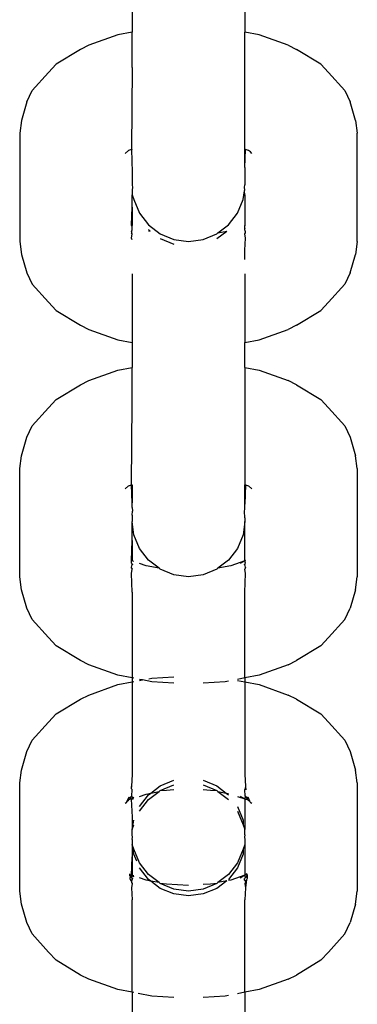
# Model space of a CAD drawing. Extents: x -6.7 to 6.8, y -6.8 to 6.7.
# Drawn here: x -1 to -1, y 4.3 to 4.3 of the extents above; entities that cross this region are included whole.
import ezdxf

# ---------------------------------------------------------------- set-up
doc = ezdxf.new("R2010")
doc.units = 0
doc.layers.get('0').update_dxf_attribs({"linetype": 'CONTINUOUS'})

msp = doc.modelspace()

# ---------------------------------------------------------------- linework, layer by layer
for p, q in [((-0.99619, 4.339323), (-0.99619, 4.33792)), ((-0.98984, 4.339323), (-0.98984, 4.33792)), ((-0.99619, 4.33792), (-0.996984, 4.337767)), ((-0.99619, 4.335939), (-0.99619, 4.33792)), ((-0.989046, 4.337767), (-0.98984, 4.33792)), ((-0.98984, 4.331336), (-0.98984, 4.33792)), ((-0.996984, 4.337767), (-0.998628, 4.337182)), ((-0.987402, 4.337182), (-0.989046, 4.337767)), ((-0.999093, 4.336951), (-1.000459, 4.336125)), ((-0.998628, 4.337182), (-0.999093, 4.336951)), ((-0.987402, 4.337182), (-0.986937, 4.336951)), ((-0.985571, 4.336125), (-0.986937, 4.336951)), ((-1.000896, 4.33566), (-1.001805, 4.334642)), ((-1.000459, 4.336125), (-1.000896, 4.33566)), ((-0.99619, 4.335939), (-0.996217, 4.331319)), ((-0.985571, 4.336125), (-0.985134, 4.33566)), ((-0.984225, 4.334642), (-0.985134, 4.33566)), ((-1.002111, 4.334002), (-1.001805, 4.334642)), ((-0.984225, 4.334642), (-0.983919, 4.334002)), ((-1.002111, 4.334002), (-1.002406, 4.332964)), ((-0.983624, 4.332964), (-0.983919, 4.334002)), ((-1.002406, 4.332964), (-1.002513, 4.332239)), ((-0.983624, 4.332964), (-0.983517, 4.332239)), ((-1.002513, 4.332239), (-1.002513, 4.326159)), ((-0.983517, 4.326159), (-0.983517, 4.332239)), ((-0.996383, 4.331269), (-0.99657, 4.331106)), ((-0.996217, 4.331319), (-0.996383, 4.331269)), ((-0.99619, 4.331337), (-0.996217, 4.331319)), ((-0.996217, 4.331319), (-0.99619, 4.330051)), ((-0.98984, 4.330314), (-0.98984, 4.331336)), ((-0.989813, 4.331319), (-0.98984, 4.331336)), ((-0.98984, 4.330314), (-0.989813, 4.331319)), ((-0.989647, 4.331269), (-0.989813, 4.331319)), ((-0.989521, 4.331193), (-0.989647, 4.331269)), ((-0.98946, 4.331106), (-0.989521, 4.331193)), ((-0.98984, 4.330314), (-0.98984, 4.329332)), ((-0.99619, 4.330051), (-0.99619, 4.329332)), ((-0.99619, 4.329332), (-0.996172, 4.329199)), ((-0.996172, 4.329199), (-0.99619, 4.329066)), ((-0.99619, 4.329066), (-0.99619, 4.328782)), ((-0.989948, 4.328511), (-0.989869, 4.328996)), ((-0.989869, 4.328996), (-0.98984, 4.329066)), ((-0.98984, 4.328782), (-0.989869, 4.328996)), ((-0.989858, 4.329199), (-0.98984, 4.329332)), ((-0.98984, 4.329066), (-0.989858, 4.329199)), ((-0.99619, 4.328782), (-0.996082, 4.328511)), ((-0.99619, 4.328084), (-0.99619, 4.328782)), ((-0.996082, 4.328511), (-0.995765, 4.327746)), ((-0.990265, 4.327746), (-0.989948, 4.328511)), ((-0.98984, 4.328782), (-0.98984, 4.327063)), ((-0.996217, 4.327079), (-0.99619, 4.328084)), ((-0.99619, 4.328084), (-0.99619, 4.327063)), ((-0.995765, 4.327746), (-0.99526, 4.327089)), ((-0.99077, 4.327089), (-0.990265, 4.327746)), ((-0.996217, 4.327079), (-0.99619, 4.327063)), ((-0.99619, 4.327022), (-0.996217, 4.327079)), ((-0.996217, 4.326697), (-0.99619, 4.326815)), ((-0.99619, 4.326815), (-0.99619, 4.327022)), ((-0.99526, 4.327089), (-0.994602, 4.326585)), ((-0.99526, 4.326823), (-0.995177, 4.326736)), ((-0.99526, 4.326752), (-0.995177, 4.326736)), ((-0.991356, 4.32664), (-0.99077, 4.327089)), ((-0.98984, 4.327063), (-0.989813, 4.327079)), ((-0.98984, 4.326911), (-0.98984, 4.327063)), ((-0.98984, 4.326911), (-0.989813, 4.326921)), ((-0.98984, 4.326815), (-0.98984, 4.326911)), ((-0.989813, 4.326697), (-0.98984, 4.326815)), ((-0.996217, 4.326697), (-0.996217, 4.326653)), ((-0.996186, 4.326589), (-0.996217, 4.326653)), ((-0.996217, 4.32635), (-0.996186, 4.326589)), ((-0.99619, 4.326255), (-0.996217, 4.32635)), ((-0.994602, 4.326585), (-0.993837, 4.326268)), ((-0.994602, 4.326319), (-0.993837, 4.326002)), ((-0.993837, 4.326268), (-0.993015, 4.32616)), ((-0.993015, 4.32616), (-0.992193, 4.326268)), ((-0.992193, 4.326268), (-0.991427, 4.326585)), ((-0.991427, 4.326319), (-0.990853, 4.326736)), ((-0.991427, 4.326585), (-0.991356, 4.32664)), ((-0.991356, 4.32664), (-0.990853, 4.326736)), ((-0.989844, 4.326589), (-0.989813, 4.326653)), ((-0.989813, 4.32635), (-0.989844, 4.326589)), ((-0.98984, 4.325666), (-0.989813, 4.32635)), ((-0.989813, 4.326653), (-0.989813, 4.326697)), ((-1.002513, 4.326159), (-1.002406, 4.325434)), ((-0.98984, 4.325146), (-0.98984, 4.325666)), ((-0.983517, 4.326159), (-0.983624, 4.325434)), ((-1.002406, 4.325434), (-1.002111, 4.324397)), ((-0.983919, 4.324397), (-0.983624, 4.325434)), ((-1.002111, 4.324397), (-1.001805, 4.323756)), ((-0.99619, 4.324347), (-0.99619, 4.320479)), ((-0.98984, 4.324347), (-0.98984, 4.320479)), ((-0.983919, 4.324397), (-0.984225, 4.323756)), ((-1.001805, 4.323756), (-1.000896, 4.322739)), ((-0.985134, 4.322739), (-0.984225, 4.323756)), ((-1.000896, 4.322739), (-1.000459, 4.322273)), ((-0.985134, 4.322739), (-0.985571, 4.322273)), ((-1.000459, 4.322273), (-0.999093, 4.321448)), ((-0.986937, 4.321448), (-0.985571, 4.322273)), ((-0.999093, 4.321448), (-0.998628, 4.321216)), ((-0.986937, 4.321448), (-0.987402, 4.321216)), ((-0.998628, 4.321216), (-0.996984, 4.320631)), ((-0.989046, 4.320631), (-0.987402, 4.321216)), ((-0.996984, 4.320631), (-0.99619, 4.320479)), ((-0.99619, 4.320479), (-0.99619, 4.319075)), ((-0.98984, 4.320479), (-0.989046, 4.320631)), ((-0.98984, 4.319075), (-0.98984, 4.320479)), ((-0.996984, 4.318923), (-0.99619, 4.319075)), ((-0.99619, 4.317095), (-0.99619, 4.319075)), ((-0.98984, 4.319075), (-0.989046, 4.318923)), ((-0.98984, 4.319075), (-0.98984, 4.312492)), ((-0.998628, 4.318338), (-0.996984, 4.318923)), ((-0.989046, 4.318923), (-0.987402, 4.318338)), ((-1.000459, 4.317281), (-0.999093, 4.318107)), ((-0.999093, 4.318107), (-0.998628, 4.318338)), ((-0.986937, 4.318107), (-0.987402, 4.318338)), ((-0.986937, 4.318107), (-0.985571, 4.317281)), ((-1.001805, 4.315798), (-1.000896, 4.316816)), ((-1.000896, 4.316816), (-1.000459, 4.317281)), ((-0.996217, 4.312475), (-0.99619, 4.317095)), ((-0.985134, 4.316816), (-0.985571, 4.317281)), ((-0.985134, 4.316816), (-0.984225, 4.315798)), ((-1.002111, 4.315158), (-1.001805, 4.315798)), ((-0.984225, 4.315798), (-0.983919, 4.315158)), ((-1.002406, 4.31412), (-1.002111, 4.315158)), ((-0.983919, 4.315158), (-0.983624, 4.31412)), ((-1.002513, 4.313395), (-1.002406, 4.31412)), ((-0.983517, 4.313395), (-0.983624, 4.31412)), ((-1.002513, 4.307315), (-1.002513, 4.313395)), ((-0.983517, 4.313395), (-0.983517, 4.307315)), ((-0.99657, 4.312262), (-0.996383, 4.312425)), ((-0.996383, 4.312425), (-0.996217, 4.312475)), ((-0.996217, 4.312475), (-0.99619, 4.312492)), ((-0.99619, 4.31147), (-0.996217, 4.312475)), ((-0.99619, 4.312492), (-0.99619, 4.31147)), ((-0.98984, 4.312492), (-0.989813, 4.312475)), ((-0.98984, 4.3114), (-0.98984, 4.312492)), ((-0.989813, 4.312475), (-0.98984, 4.3114)), ((-0.989813, 4.312475), (-0.989647, 4.312425)), ((-0.989647, 4.312425), (-0.98946, 4.312262)), ((-0.99619, 4.311207), (-0.99619, 4.31147)), ((-0.98984, 4.311115), (-0.98984, 4.3114)), ((-0.99619, 4.311207), (-0.996161, 4.311005)), ((-0.99619, 4.310772), (-0.996161, 4.311005)), ((-0.99619, 4.310772), (-0.99619, 4.310418)), ((-0.989869, 4.311005), (-0.98984, 4.311115)), ((-0.98984, 4.310636), (-0.989869, 4.311005)), ((-0.99619, 4.309355), (-0.99619, 4.310418)), ((-0.996082, 4.309667), (-0.99619, 4.310418)), ((-0.98984, 4.310418), (-0.989948, 4.309667)), ((-0.98984, 4.310636), (-0.98984, 4.310418)), ((-0.98984, 4.309355), (-0.98984, 4.310418)), ((-0.995765, 4.308902), (-0.996082, 4.309667)), ((-0.989948, 4.309667), (-0.990265, 4.308902)), ((-0.996217, 4.308235), (-0.99619, 4.309355)), ((-0.99619, 4.309355), (-0.996183, 4.308214)), ((-0.989847, 4.308214), (-0.98984, 4.309355)), ((-0.99526, 4.308245), (-0.995765, 4.308902)), ((-0.990265, 4.308902), (-0.99077, 4.308245)), ((-0.996183, 4.308214), (-0.996217, 4.308235)), ((-0.996217, 4.308077), (-0.996217, 4.308235)), ((-0.99619, 4.308046), (-0.996217, 4.308077)), ((-0.996217, 4.307853), (-0.99619, 4.308)), ((-0.99619, 4.308), (-0.99619, 4.308046)), ((-0.996133, 4.307983), (-0.99619, 4.308)), ((-0.996082, 4.308178), (-0.996183, 4.308214)), ((-0.995396, 4.307934), (-0.995765, 4.308066)), ((-0.994674, 4.307796), (-0.99526, 4.308245)), ((-0.99077, 4.308245), (-0.991356, 4.307796)), ((-0.989847, 4.308214), (-0.990634, 4.307934)), ((-0.989847, 4.308214), (-0.990112, 4.308054)), ((-0.98984, 4.308), (-0.989897, 4.307983)), ((-0.989813, 4.308235), (-0.989847, 4.308214)), ((-0.989813, 4.308077), (-0.989847, 4.308214)), ((-0.989813, 4.308077), (-0.98984, 4.308046)), ((-0.98984, 4.308046), (-0.98984, 4.308)), ((-0.989813, 4.307853), (-0.98984, 4.308)), ((-0.996217, 4.307809), (-0.996217, 4.307853)), ((-0.996217, 4.307809), (-0.996186, 4.307745)), ((-0.996217, 4.307506), (-0.996186, 4.307745)), ((-0.99619, 4.306443), (-0.996217, 4.307506)), ((-0.994674, 4.307796), (-0.995396, 4.307934)), ((-0.994602, 4.307741), (-0.994674, 4.307796)), ((-0.993837, 4.307424), (-0.994602, 4.307741)), ((-0.993015, 4.307316), (-0.993837, 4.307424)), ((-0.992193, 4.307424), (-0.993015, 4.307316)), ((-0.991427, 4.307741), (-0.992193, 4.307424)), ((-0.991356, 4.307796), (-0.991427, 4.307741)), ((-0.990634, 4.307934), (-0.991356, 4.307796)), ((-0.989813, 4.307853), (-0.989844, 4.307745)), ((-0.989813, 4.307506), (-0.989844, 4.307745)), ((-0.98984, 4.306443), (-0.989813, 4.307506)), ((-1.002406, 4.30659), (-1.002513, 4.307315)), ((-0.983624, 4.30659), (-0.983517, 4.307315)), ((-1.002111, 4.305553), (-1.002406, 4.30659)), ((-0.99619, 4.306443), (-0.99619, 4.301635)), ((-0.98984, 4.301635), (-0.98984, 4.306443)), ((-0.983624, 4.30659), (-0.983919, 4.305553)), ((-1.001805, 4.304912), (-1.002111, 4.305553)), ((-0.984225, 4.304912), (-0.983919, 4.305553)), ((-1.000896, 4.303895), (-1.001805, 4.304912)), ((-0.984225, 4.304912), (-0.985134, 4.303895)), ((-1.000459, 4.303429), (-1.000896, 4.303895)), ((-0.985571, 4.303429), (-0.985134, 4.303895)), ((-0.999093, 4.302603), (-1.000459, 4.303429)), ((-0.985571, 4.303429), (-0.986937, 4.302603)), ((-0.998628, 4.302372), (-0.999093, 4.302603)), ((-0.987402, 4.302372), (-0.986937, 4.302603)), ((-0.996984, 4.301787), (-0.998628, 4.302372)), ((-0.987402, 4.302372), (-0.989046, 4.301787)), ((-0.99619, 4.301635), (-0.996984, 4.301787)), ((-0.996984, 4.301257), (-0.99619, 4.301409)), ((-0.996082, 4.301614), (-0.99619, 4.301635)), ((-0.99619, 4.301635), (-0.99619, 4.301409)), ((-0.99619, 4.301409), (-0.996082, 4.30143)), ((-0.99619, 4.301409), (-0.99619, 4.296222)), ((-0.995603, 4.301522), (-0.995765, 4.301553)), ((-0.995765, 4.301491), (-0.995603, 4.301522)), ((-0.995069, 4.301419), (-0.995603, 4.301522)), ((-0.995246, 4.30159), (-0.995069, 4.301624)), ((-0.995069, 4.301624), (-0.993837, 4.3017)), ((-0.993837, 4.301344), (-0.995069, 4.301419)), ((-0.990961, 4.301419), (-0.992193, 4.301344)), ((-0.99077, 4.301456), (-0.990961, 4.301419)), ((-0.98984, 4.301635), (-0.990265, 4.301553)), ((-0.990265, 4.301491), (-0.98984, 4.301409)), ((-0.989046, 4.301787), (-0.98984, 4.301635)), ((-0.98984, 4.301635), (-0.98984, 4.301409)), ((-0.98984, 4.301409), (-0.989046, 4.301257)), ((-0.98984, 4.301409), (-0.98984, 4.296222)), ((-0.998628, 4.300672), (-0.996984, 4.301257)), ((-0.989046, 4.301257), (-0.987402, 4.300672)), ((-1.000459, 4.299615), (-0.999093, 4.30044)), ((-0.999093, 4.30044), (-0.998628, 4.300672)), ((-0.986937, 4.30044), (-0.987402, 4.300672)), ((-0.986937, 4.30044), (-0.985571, 4.299615)), ((-1.001805, 4.298132), (-1.000896, 4.299149)), ((-1.000896, 4.299149), (-1.000459, 4.299615)), ((-0.985134, 4.299149), (-0.985571, 4.299615)), ((-0.985134, 4.299149), (-0.984225, 4.298132)), ((-1.002111, 4.297491), (-1.001805, 4.298132)), ((-0.984225, 4.298132), (-0.983919, 4.297491)), ((-1.002406, 4.296454), (-1.002111, 4.297491)), ((-0.983919, 4.297491), (-0.983624, 4.296454)), ((-1.002513, 4.295729), (-1.002406, 4.296454)), ((-0.983517, 4.295729), (-0.983624, 4.296454)), ((-0.99619, 4.296222), (-0.996217, 4.295538)), ((-0.994602, 4.295569), (-0.993837, 4.295886)), ((-0.992193, 4.295886), (-0.991427, 4.295569)), ((-0.98984, 4.296222), (-0.989813, 4.295538)), ((-1.002513, 4.289649), (-1.002513, 4.295729)), ((-0.996217, 4.295538), (-0.996235, 4.295417)), ((-0.996235, 4.295417), (-0.99619, 4.29537)), ((-0.996217, 4.295398), (-0.996217, 4.295538)), ((-0.996199, 4.294987), (-0.99619, 4.29537)), ((-0.99526, 4.294799), (-0.994674, 4.295248)), ((-0.995137, 4.295159), (-0.994602, 4.295569)), ((-0.995137, 4.295159), (-0.994674, 4.295248)), ((-0.994674, 4.295248), (-0.994602, 4.295303)), ((-0.994602, 4.295303), (-0.993837, 4.29562)), ((-0.994602, 4.295303), (-0.994248, 4.29533)), ((-0.994248, 4.29533), (-0.993837, 4.295355)), ((-0.992193, 4.29562), (-0.991427, 4.295303)), ((-0.992193, 4.295355), (-0.991782, 4.29533)), ((-0.991782, 4.29533), (-0.991427, 4.295303)), ((-0.991427, 4.295569), (-0.990893, 4.295159)), ((-0.991427, 4.295303), (-0.991356, 4.295248)), ((-0.991356, 4.295248), (-0.99077, 4.294799)), ((-0.991356, 4.295248), (-0.990893, 4.295159)), ((-0.989813, 4.295538), (-0.98984, 4.29537)), ((-0.989825, 4.294984), (-0.98984, 4.29537)), ((-0.989813, 4.295538), (-0.989813, 4.29536)), ((-0.989813, 4.295538), (-0.989785, 4.295351)), ((-0.983517, 4.295729), (-0.983517, 4.289649)), ((-0.996493, 4.294659), (-0.996475, 4.294696)), ((-0.996364, 4.294928), (-0.996475, 4.294696)), ((-0.996475, 4.294696), (-0.996383, 4.294758)), ((-0.996324, 4.294813), (-0.996383, 4.294758)), ((-0.996318, 4.294853), (-0.996324, 4.294813)), ((-0.996232, 4.294812), (-0.996324, 4.294813)), ((-0.996318, 4.294853), (-0.996199, 4.294987)), ((-0.996304, 4.294949), (-0.996318, 4.294853)), ((-0.99619, 4.294866), (-0.996232, 4.294812)), ((-0.996199, 4.294824), (-0.996232, 4.294812)), ((-0.996232, 4.294812), (-0.99619, 4.293803)), ((-0.996199, 4.294987), (-0.99619, 4.294866)), ((-0.996199, 4.294824), (-0.996082, 4.294866)), ((-0.99619, 4.294866), (-0.996199, 4.294824)), ((-0.996082, 4.294908), (-0.99619, 4.294866)), ((-0.995765, 4.294978), (-0.995396, 4.295109)), ((-0.995765, 4.294408), (-0.99526, 4.295065)), ((-0.995765, 4.294142), (-0.99526, 4.294799)), ((-0.995396, 4.295109), (-0.995137, 4.295159)), ((-0.99526, 4.295065), (-0.995137, 4.295159)), ((-0.990893, 4.295159), (-0.99077, 4.295065)), ((-0.990893, 4.295159), (-0.99077, 4.295136)), ((-0.990265, 4.294978), (-0.989847, 4.294829)), ((-0.990112, 4.29499), (-0.989847, 4.294829)), ((-0.98984, 4.294866), (-0.989847, 4.294829)), ((-0.989847, 4.294829), (-0.98984, 4.293803)), ((-0.989847, 4.294829), (-0.989824, 4.294816)), ((-0.989825, 4.294984), (-0.98984, 4.294866)), ((-0.989825, 4.294984), (-0.989713, 4.294866)), ((-0.989824, 4.294816), (-0.989706, 4.294813)), ((-0.989726, 4.294949), (-0.989713, 4.294866)), ((-0.989713, 4.294866), (-0.989706, 4.294813)), ((-0.989706, 4.294813), (-0.989647, 4.294758)), ((-0.989556, 4.294698), (-0.989666, 4.294928)), ((-0.989647, 4.294758), (-0.989556, 4.294698)), ((-0.989537, 4.294659), (-0.989556, 4.294698)), ((-0.99657, 4.294596), (-0.996493, 4.294659)), ((-0.990265, 4.294408), (-0.989948, 4.293643)), ((-0.990265, 4.294142), (-0.989948, 4.293377)), ((-0.989537, 4.294659), (-0.98946, 4.294596)), ((-0.99619, 4.293803), (-0.99619, 4.293106)), ((-0.99619, 4.293106), (-0.996082, 4.293643)), ((-0.989948, 4.293643), (-0.989948, 4.293377)), ((-0.98984, 4.293803), (-0.98984, 4.293106)), ((-0.99619, 4.293106), (-0.996082, 4.293377)), ((-0.99619, 4.292822), (-0.99619, 4.293106)), ((-0.989948, 4.293377), (-0.98984, 4.293106)), ((-0.98984, 4.292822), (-0.98984, 4.293106)), ((-0.996172, 4.292689), (-0.99619, 4.292822)), ((-0.99619, 4.292556), (-0.996172, 4.292689)), ((-0.99619, 4.292556), (-0.99619, 4.292271)), ((-0.98984, 4.292822), (-0.989858, 4.292689)), ((-0.989858, 4.292689), (-0.98984, 4.292556)), ((-0.98984, 4.292556), (-0.98984, 4.292271)), ((-0.996082, 4.291735), (-0.99619, 4.292271)), ((-0.996082, 4.292001), (-0.99619, 4.292271)), ((-0.99619, 4.292271), (-0.99619, 4.291574)), ((-0.995765, 4.291236), (-0.996082, 4.292001)), ((-0.989948, 4.292001), (-0.990265, 4.291236)), ((-0.98984, 4.292271), (-0.989948, 4.292001)), ((-0.989948, 4.292001), (-0.989948, 4.291735)), ((-0.98984, 4.292271), (-0.98984, 4.291574)), ((-0.996215, 4.290536), (-0.99619, 4.291574)), ((-0.99619, 4.291574), (-0.99619, 4.290511)), ((-0.995917, 4.291337), (-0.996082, 4.291735)), ((-0.989948, 4.291735), (-0.990265, 4.29097)), ((-0.98984, 4.291574), (-0.989847, 4.290548)), ((-0.99526, 4.290579), (-0.995765, 4.291236)), ((-0.99526, 4.290313), (-0.995765, 4.29097)), ((-0.990265, 4.291236), (-0.99077, 4.290579)), ((-0.990265, 4.29097), (-0.99077, 4.290313)), ((-0.996324, 4.29059), (-0.996324, 4.290633)), ((-0.996324, 4.29059), (-0.996215, 4.290536)), ((-0.996324, 4.29052), (-0.996324, 4.29059)), ((-0.996324, 4.29052), (-0.996298, 4.290492)), ((-0.996298, 4.290492), (-0.996324, 4.290367)), ((-0.996324, 4.290367), (-0.996279, 4.290272)), ((-0.996298, 4.290492), (-0.996215, 4.290404)), ((-0.996279, 4.290272), (-0.996216, 4.290188)), ((-0.99619, 4.290377), (-0.996216, 4.290188)), ((-0.996215, 4.290536), (-0.99619, 4.290511)), ((-0.996215, 4.290404), (-0.996215, 4.290536)), ((-0.99619, 4.290511), (-0.996215, 4.290404)), ((-0.996215, 4.290404), (-0.99619, 4.290377)), ((-0.996082, 4.290512), (-0.99619, 4.290511)), ((-0.99619, 4.290511), (-0.996082, 4.290469)), ((-0.996161, 4.290349), (-0.99619, 4.290377)), ((-0.996133, 4.290316), (-0.996161, 4.290349)), ((-0.995396, 4.290268), (-0.995765, 4.290399)), ((-0.995137, 4.290218), (-0.995396, 4.290268)), ((-0.994674, 4.290129), (-0.99526, 4.290579)), ((-0.995137, 4.290218), (-0.99526, 4.290313)), ((-0.99077, 4.290579), (-0.991356, 4.290129)), ((-0.990634, 4.290268), (-0.99077, 4.290242)), ((-0.989847, 4.290548), (-0.990634, 4.290268)), ((-0.989847, 4.290548), (-0.990112, 4.290388)), ((-0.989869, 4.290349), (-0.989897, 4.290316)), ((-0.989897, 4.290316), (-0.989814, 4.290184)), ((-0.98984, 4.290381), (-0.989869, 4.290349)), ((-0.989814, 4.29056), (-0.989847, 4.290548)), ((-0.989847, 4.290548), (-0.98984, 4.290511)), ((-0.98984, 4.290511), (-0.989814, 4.290409)), ((-0.989814, 4.290409), (-0.98984, 4.290381)), ((-0.989706, 4.290633), (-0.989814, 4.29056)), ((-0.989706, 4.290598), (-0.989814, 4.29056)), ((-0.989706, 4.290565), (-0.989814, 4.29056)), ((-0.989706, 4.290531), (-0.989814, 4.290409)), ((-0.989748, 4.290279), (-0.989814, 4.290184)), ((-0.989748, 4.290279), (-0.989813, 4.28984)), ((-0.989706, 4.290367), (-0.989748, 4.290279)), ((-0.989706, 4.290565), (-0.989706, 4.290531)), ((-0.989706, 4.290531), (-0.989706, 4.290367)), ((-0.996186, 4.290078), (-0.996217, 4.28984)), ((-0.996217, 4.28984), (-0.99619, 4.289156)), ((-0.996216, 4.290188), (-0.996216, 4.290141)), ((-0.996216, 4.290141), (-0.996186, 4.290078)), ((-0.994602, 4.289808), (-0.995137, 4.290218)), ((-0.994674, 4.290129), (-0.995137, 4.290218)), ((-0.994602, 4.290075), (-0.994674, 4.290129)), ((-0.993837, 4.289758), (-0.994602, 4.290075)), ((-0.994248, 4.290048), (-0.994602, 4.290075)), ((-0.993837, 4.289492), (-0.994602, 4.289808)), ((-0.993015, 4.289972), (-0.994248, 4.290048)), ((-0.993015, 4.28965), (-0.993837, 4.289758)), ((-0.992193, 4.289758), (-0.993015, 4.28965)), ((-0.991427, 4.290075), (-0.992193, 4.289758)), ((-0.991782, 4.290048), (-0.992193, 4.290022)), ((-0.991427, 4.289808), (-0.992193, 4.289492)), ((-0.991427, 4.290075), (-0.991782, 4.290048)), ((-0.990853, 4.290226), (-0.991427, 4.289808)), ((-0.991356, 4.290129), (-0.991427, 4.290075)), ((-0.990853, 4.290226), (-0.991356, 4.290129)), ((-0.989814, 4.290142), (-0.989844, 4.290078)), ((-0.989844, 4.290078), (-0.989813, 4.28984)), ((-0.989813, 4.28984), (-0.98984, 4.289156)), ((-0.989814, 4.290184), (-0.989814, 4.290142)), ((-1.002406, 4.288924), (-1.002513, 4.289649)), ((-0.99619, 4.283968), (-0.99619, 4.289156)), ((-0.993015, 4.289383), (-0.993837, 4.289492)), ((-0.992193, 4.289492), (-0.993015, 4.289383)), ((-0.98984, 4.283968), (-0.98984, 4.289156)), ((-0.983624, 4.288924), (-0.983517, 4.289649)), ((-1.002111, 4.287886), (-1.002406, 4.288924)), ((-0.983624, 4.288924), (-0.983919, 4.287886)), ((-1.001805, 4.287246), (-1.002111, 4.287886)), ((-0.984225, 4.287246), (-0.983919, 4.287886)), ((-1.000896, 4.286228), (-1.001805, 4.287246)), ((-0.984225, 4.287246), (-0.985134, 4.286228)), ((-1.000459, 4.285763), (-1.000896, 4.286228)), ((-0.985571, 4.285763), (-0.985134, 4.286228)), ((-0.999093, 4.284937), (-1.000459, 4.285763)), ((-0.985571, 4.285763), (-0.986937, 4.284937)), ((-0.998628, 4.284706), (-0.999093, 4.284937)), ((-0.996984, 4.284121), (-0.998628, 4.284706)), ((-0.987402, 4.284706), (-0.989046, 4.284121)), ((-0.987402, 4.284706), (-0.986937, 4.284937)), ((-0.99619, 4.283968), (-0.996984, 4.284121)), ((-0.996082, 4.283948), (-0.99619, 4.283968)), ((-0.99619, 4.283968), (-0.99619, 4.282565)), ((-0.995069, 4.283753), (-0.995851, 4.283903)), ((-0.993837, 4.283678), (-0.995069, 4.283753)), ((-0.990961, 4.283753), (-0.992193, 4.283678)), ((-0.99077, 4.28379), (-0.990961, 4.283753)), ((-0.98984, 4.283968), (-0.990265, 4.283887)), ((-0.989046, 4.284121), (-0.98984, 4.283968)), ((-0.98984, 4.283968), (-0.98984, 4.282565))]:
    msp.add_line(p, q)

doc.saveas('drawing.dxf')
